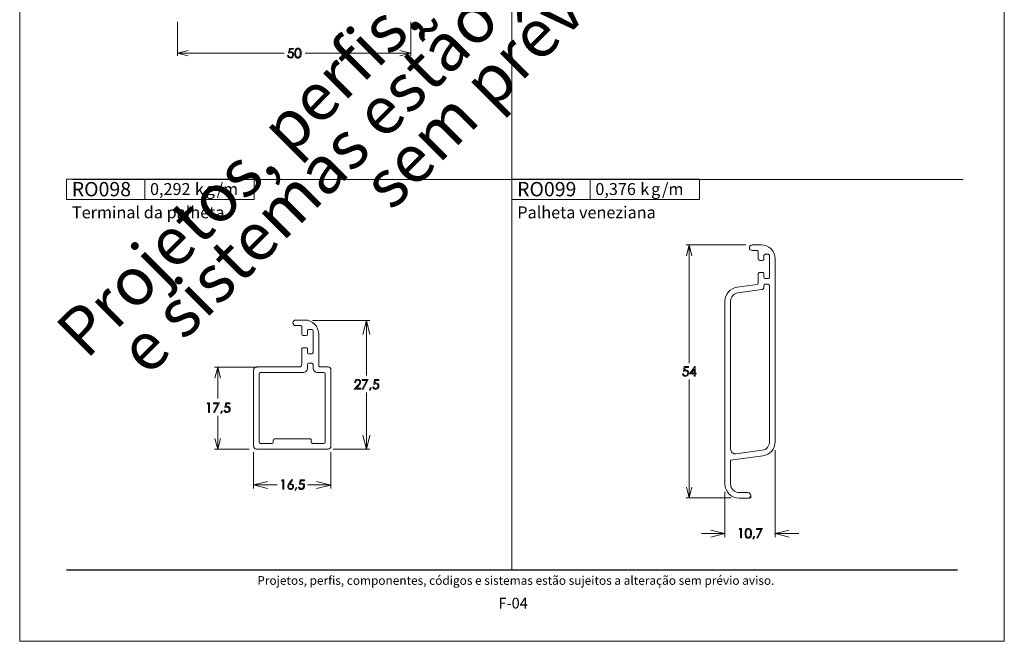
# Model space of a CAD drawing. Units: millimetres. Extents: x 2273 to 3633, y -1042 to 1274.
# Drawn here: x 3193 to 3403, y 860 to 993 of the extents above; entities that cross this region are included whole.
import ezdxf

# ---------------------------------------------------------------- set-up
doc = ezdxf.new("R2010")
doc.units = ezdxf.units.MM
doc.header["$MEASUREMENT"] = 0
doc.layers.add('A4', color=7, linetype='Continuous', lineweight=0, plot=False)
doc.layers.add('MARGEM-1', color=7, linetype='Continuous', lineweight=13, plot=False)
for name, color, linetype, lineweight in [('Camada 1', 7, 'Continuous', 0), ('Layer 1', 7, 'Continuous', 0), ('Level 1', 3, 'Continuous', 0)]:
    doc.layers.add(name, color=color, linetype=linetype, lineweight=lineweight)
doc.styles.add('0', font='txt', dxfattribs={"height": 1})
doc.styles.add('10', font='txt', dxfattribs={"height": 1})
doc.styles.add('11', font='txt', dxfattribs={"height": 1})
doc.styles.add('12', font='txt', dxfattribs={"height": 1})
doc.styles.add('14', font='txt', dxfattribs={"height": 1})
doc.styles.add('15', font='txt', dxfattribs={"height": 1})
doc.styles.add('16', font='txt', dxfattribs={"height": 1})
doc.styles.add('17', font='txt', dxfattribs={"height": 1})
doc.styles.add('18', font='txt', dxfattribs={"height": 1})
doc.styles.add('4', font='txt', dxfattribs={"height": 1})
doc.styles.add('8', font='txt', dxfattribs={"height": 1})
doc.styles.add('9', font='txt', dxfattribs={"height": 1})

msp = doc.modelspace()

# ---------------------------------------------------------------- linework, layer by layer
at = {"layer": 'A4', "color": 7, "flags": 128}
msp.add_lwpolyline([(3192.569, 860.297), (3402.569, 860.297), (3402.569, 1157.297), (3192.569, 1157.297)], close=True, dxfattribs=at)
at = {"layer": 'Camada 1', "color": 250, "lineweight": 13}
msp.add_open_spline([(3202.577, 875.547), (3202.577, 875.547), (3392.569, 875.547), (3392.569, 875.547)], degree=3, dxfattribs=at)
at = {"layer": 'Layer 1', "color": 253, "lineweight": 13}
for points in [[(3297.567, 1122.33), (3297.567, 1122.33), (3297.567, 875.453), (3297.567, 875.453)], [(3203.811, 958.699), (3203.811, 958.699), (3393.792, 958.699), (3393.792, 958.699)]]:
    msp.add_open_spline(points, degree=3, dxfattribs=at)
at = {"layer": 'Layer 1', "color": 7, "lineweight": 0}
for points in [[(3226.217, 992.32), (3226.217, 992.32), (3226.217, 985.06), (3226.217, 985.06)], [(3275.966, 992.32), (3275.966, 992.32), (3275.966, 985.06), (3275.966, 985.06)], [(3248.942, 985.637), (3248.942, 985.637), (3226.217, 985.637), (3226.217, 985.637)], [(3253.439, 985.636), (3253.439, 985.636), (3275.966, 985.636), (3275.966, 985.636)], [(3347.418, 944.779), (3347.418, 944.779), (3334.686, 944.779), (3334.686, 944.779)], [(3335.339, 919.539), (3335.339, 919.539), (3335.339, 944.779), (3335.339, 944.779)], [(3267.269, 928.671), (3267.269, 928.671), (3255.029, 928.671), (3255.029, 928.671)], [(3266.52, 916.943), (3266.52, 916.943), (3266.52, 928.671), (3266.52, 928.671)], [(3243.291, 918.716), (3243.291, 918.716), (3234.143, 918.716), (3234.143, 918.716)], [(3234.796, 912.01), (3234.796, 912.01), (3234.796, 918.715), (3234.796, 918.715)], [(3335.339, 916.085), (3335.339, 916.085), (3335.339, 890.858), (3335.339, 890.858)], [(3266.52, 913.333), (3266.52, 913.333), (3266.52, 901.227), (3266.52, 901.227)], [(3234.796, 908.373), (3234.796, 908.373), (3234.796, 901.227), (3234.796, 901.227)], [(3241.488, 901.227), (3241.488, 901.227), (3234.143, 901.227), (3234.143, 901.227)], [(3267.269, 901.227), (3267.269, 901.227), (3259.404, 901.227), (3259.404, 901.227)], [(3353.676, 901.046), (3353.676, 901.046), (3353.676, 882.489), (3353.676, 882.489)], [(3242.416, 900.585), (3242.416, 900.585), (3242.416, 892.858), (3242.416, 892.858)], [(3258.9, 900.569), (3258.9, 900.569), (3258.9, 892.858), (3258.9, 892.858)], [(3247.503, 893.607), (3247.503, 893.607), (3242.416, 893.607), (3242.416, 893.607)], [(3253.955, 893.607), (3253.955, 893.607), (3258.9, 893.607), (3258.9, 893.607)], [(3344.292, 890.858), (3344.292, 890.858), (3334.686, 890.858), (3334.686, 890.858)], [(3342.959, 892.122), (3342.959, 892.122), (3342.959, 882.505), (3342.959, 882.505)], [(3338.015, 883.238), (3338.015, 883.238), (3342.959, 883.238), (3342.959, 883.238)], [(3358.764, 883.238), (3358.764, 883.238), (3353.676, 883.238), (3353.676, 883.238)]]:
    msp.add_open_spline(points, degree=3, dxfattribs=at)
for points, knots in [([(3228.528, 986.215), (3228.528, 986.215), (3226.217, 985.637), (3226.217, 985.637), (3226.217, 985.637), (3226.217, 985.637), (3228.528, 985.06), (3228.528, 985.06)], [0, 0, 0, 0, 0.3333333, 0.3333333, 0.3333333, 0.3333333, 1, 1, 1, 1]), ([(3250.96, 986.651), (3250.96, 986.651), (3250.96, 986.458), (3250.96, 986.458), (3250.96, 986.458), (3250.96, 986.458), (3250.239, 986.458), (3250.239, 986.458), (3250.239, 986.458), (3250.239, 986.458), (3250.138, 985.905), (3250.138, 985.905), (3250.138, 985.905), (3250.226, 985.931), (3250.306, 985.944), (3250.376, 985.944), (3250.376, 985.944), (3250.561, 985.944), (3250.713, 985.882), (3250.833, 985.759), (3250.833, 985.759), (3250.953, 985.635), (3251.013, 985.476), (3251.013, 985.283), (3251.013, 985.283), (3251.013, 985.151), (3250.982, 985.028), (3250.92, 984.917), (3250.92, 984.917), (3250.859, 984.806), (3250.775, 984.721), (3250.671, 984.662), (3250.671, 984.662), (3250.565, 984.603), (3250.444, 984.573), (3250.306, 984.573), (3250.306, 984.573), (3250.142, 984.573), (3250.003, 984.623), (3249.89, 984.724), (3249.89, 984.724), (3249.777, 984.824), (3249.709, 984.955), (3249.687, 985.115), (3249.687, 985.115), (3249.687, 985.115), (3249.896, 985.115), (3249.896, 985.115), (3249.896, 985.115), (3249.911, 985.036), (3249.937, 984.973), (3249.975, 984.924), (3249.975, 984.924), (3250.012, 984.875), (3250.061, 984.837), (3250.123, 984.806), (3250.123, 984.806), (3250.185, 984.777), (3250.25, 984.762), (3250.318, 984.762), (3250.318, 984.762), (3250.451, 984.762), (3250.566, 984.812), (3250.661, 984.913), (3250.661, 984.913), (3250.757, 985.014), (3250.805, 985.141), (3250.805, 985.292), (3250.805, 985.292), (3250.805, 985.429), (3250.761, 985.54), (3250.675, 985.626), (3250.675, 985.626), (3250.589, 985.711), (3250.473, 985.754), (3250.329, 985.754), (3250.329, 985.754), (3250.21, 985.754), (3250.065, 985.717), (3249.896, 985.645), (3249.896, 985.645), (3249.896, 985.645), (3250.083, 986.651), (3250.083, 986.651), (3250.083, 986.651), (3250.083, 986.651), (3250.96, 986.651), (3250.96, 986.651)], [0, 0, 0, 0, 0.0434783, 0.0434783, 0.0434783, 0.0434783, 0.0869565, 0.0869565, 0.0869565, 0.0869565, 0.1304348, 0.1304348, 0.1304348, 0.1304348, 0.173913, 0.173913, 0.173913, 0.173913, 0.2173913, 0.2173913, 0.2173913, 0.2173913, 0.2608696, 0.2608696, 0.2608696, 0.2608696, 0.3043478, 0.3043478, 0.3043478, 0.3043478, 0.3478261, 0.3478261, 0.3478261, 0.3478261, 0.3913043, 0.3913043, 0.3913043, 0.3913043, 0.4347826, 0.4347826, 0.4347826, 0.4347826, 0.4782609, 0.4782609, 0.4782609, 0.4782609, 0.5217391, 0.5217391, 0.5217391, 0.5217391, 0.5652174, 0.5652174, 0.5652174, 0.5652174, 0.6086957, 0.6086957, 0.6086957, 0.6086957, 0.6521739, 0.6521739, 0.6521739, 0.6521739, 0.6956522, 0.6956522, 0.6956522, 0.6956522, 0.7391304, 0.7391304, 0.7391304, 0.7391304, 0.7826087, 0.7826087, 0.7826087, 0.7826087, 0.826087, 0.826087, 0.826087, 0.826087, 0.8695652, 0.8695652, 0.8695652, 0.8695652, 0.9130435, 0.9130435, 0.9130435, 0.9130435, 1, 1, 1, 1]), ([(3251.226, 985.636), (3251.226, 985.904), (3251.255, 986.11), (3251.313, 986.257), (3251.313, 986.257), (3251.37, 986.403), (3251.451, 986.514), (3251.556, 986.589), (3251.556, 986.589), (3251.66, 986.665), (3251.777, 986.702), (3251.907, 986.702), (3251.907, 986.702), (3252.038, 986.702), (3252.158, 986.664), (3252.264, 986.588), (3252.264, 986.588), (3252.371, 986.512), (3252.455, 986.399), (3252.517, 986.247), (3252.517, 986.247), (3252.579, 986.096), (3252.61, 985.892), (3252.61, 985.636), (3252.61, 985.636), (3252.61, 985.382), (3252.58, 985.18), (3252.518, 985.029), (3252.518, 985.029), (3252.457, 984.878), (3252.373, 984.765), (3252.265, 984.688), (3252.265, 984.688), (3252.158, 984.611), (3252.038, 984.573), (3251.907, 984.573), (3251.907, 984.573), (3251.777, 984.573), (3251.661, 984.61), (3251.557, 984.684), (3251.557, 984.684), (3251.454, 984.759), (3251.372, 984.87), (3251.314, 985.017), (3251.314, 985.017), (3251.255, 985.165), (3251.226, 985.371), (3251.226, 985.636)], [0, 0, 0, 0, 0.0769231, 0.0769231, 0.0769231, 0.0769231, 0.1538462, 0.1538462, 0.1538462, 0.1538462, 0.2307692, 0.2307692, 0.2307692, 0.2307692, 0.3076923, 0.3076923, 0.3076923, 0.3076923, 0.3846154, 0.3846154, 0.3846154, 0.3846154, 0.4615385, 0.4615385, 0.4615385, 0.4615385, 0.5384615, 0.5384615, 0.5384615, 0.5384615, 0.6153846, 0.6153846, 0.6153846, 0.6153846, 0.6923077, 0.6923077, 0.6923077, 0.6923077, 0.7692308, 0.7692308, 0.7692308, 0.7692308, 0.8461538, 0.8461538, 0.8461538, 0.8461538, 1, 1, 1, 1]), ([(3251.418, 985.633), (3251.418, 985.404), (3251.438, 985.231), (3251.479, 985.114), (3251.479, 985.114), (3251.52, 984.996), (3251.58, 984.908), (3251.66, 984.847), (3251.66, 984.847), (3251.74, 984.786), (3251.825, 984.756), (3251.914, 984.756), (3251.914, 984.756), (3252.004, 984.756), (3252.088, 984.785), (3252.166, 984.845), (3252.166, 984.845), (3252.244, 984.904), (3252.303, 984.993), (3252.344, 985.112), (3252.344, 985.112), (3252.395, 985.256), (3252.42, 985.43), (3252.42, 985.633), (3252.42, 985.633), (3252.42, 985.837), (3252.397, 986.004), (3252.352, 986.133), (3252.352, 986.133), (3252.307, 986.264), (3252.245, 986.358), (3252.165, 986.419), (3252.165, 986.419), (3252.086, 986.479), (3252.002, 986.509), (3251.914, 986.509), (3251.914, 986.509), (3251.824, 986.509), (3251.739, 986.479), (3251.66, 986.419), (3251.66, 986.419), (3251.581, 986.358), (3251.521, 986.27), (3251.48, 986.152), (3251.48, 986.152), (3251.439, 986.035), (3251.418, 985.862), (3251.418, 985.633)], [0, 0, 0, 0, 0.0769231, 0.0769231, 0.0769231, 0.0769231, 0.1538462, 0.1538462, 0.1538462, 0.1538462, 0.2307692, 0.2307692, 0.2307692, 0.2307692, 0.3076923, 0.3076923, 0.3076923, 0.3076923, 0.3846154, 0.3846154, 0.3846154, 0.3846154, 0.4615385, 0.4615385, 0.4615385, 0.4615385, 0.5384615, 0.5384615, 0.5384615, 0.5384615, 0.6153846, 0.6153846, 0.6153846, 0.6153846, 0.6923077, 0.6923077, 0.6923077, 0.6923077, 0.7692308, 0.7692308, 0.7692308, 0.7692308, 0.8461538, 0.8461538, 0.8461538, 0.8461538, 1, 1, 1, 1]), ([(3273.655, 985.06), (3273.655, 985.06), (3275.966, 985.637), (3275.966, 985.637), (3275.966, 985.637), (3275.966, 985.637), (3273.655, 986.215), (3273.655, 986.215)], [0, 0, 0, 0, 0.3333333, 0.3333333, 0.3333333, 0.3333333, 1, 1, 1, 1]), ([(3335.917, 942.47), (3335.917, 942.47), (3335.339, 944.779), (3335.339, 944.779), (3335.339, 944.779), (3335.339, 944.779), (3334.762, 942.47), (3334.762, 942.47)], [0, 0, 0, 0, 0.3333333, 0.3333333, 0.3333333, 0.3333333, 1, 1, 1, 1]), ([(3265.771, 925.667), (3265.771, 925.667), (3266.52, 928.671), (3266.52, 928.671), (3266.52, 928.671), (3266.52, 928.671), (3267.269, 925.667), (3267.269, 925.667)], [0, 0, 0, 0, 0.3333333, 0.3333333, 0.3333333, 0.3333333, 1, 1, 1, 1]), ([(3235.373, 916.406), (3235.373, 916.406), (3234.796, 918.716), (3234.796, 918.716), (3234.796, 918.716), (3234.796, 918.716), (3234.218, 916.406), (3234.218, 916.406)], [0, 0, 0, 0, 0.3333333, 0.3333333, 0.3333333, 0.3333333, 1, 1, 1, 1]), ([(3335.201, 918.832), (3335.201, 918.832), (3335.201, 918.639), (3335.201, 918.639), (3335.201, 918.639), (3335.201, 918.639), (3334.479, 918.639), (3334.479, 918.639), (3334.479, 918.639), (3334.479, 918.639), (3334.378, 918.087), (3334.378, 918.087), (3334.378, 918.087), (3334.467, 918.112), (3334.546, 918.125), (3334.617, 918.125), (3334.617, 918.125), (3334.801, 918.125), (3334.954, 918.063), (3335.073, 917.94), (3335.073, 917.94), (3335.193, 917.816), (3335.254, 917.658), (3335.254, 917.465), (3335.254, 917.465), (3335.254, 917.332), (3335.223, 917.21), (3335.161, 917.099), (3335.161, 917.099), (3335.099, 916.987), (3335.016, 916.902), (3334.911, 916.843), (3334.911, 916.843), (3334.806, 916.784), (3334.684, 916.754), (3334.547, 916.754), (3334.547, 916.754), (3334.382, 916.754), (3334.243, 916.804), (3334.13, 916.905), (3334.13, 916.905), (3334.018, 917.005), (3333.95, 917.136), (3333.928, 917.296), (3333.928, 917.296), (3333.928, 917.296), (3334.136, 917.296), (3334.136, 917.296), (3334.136, 917.296), (3334.152, 917.217), (3334.178, 917.154), (3334.215, 917.106), (3334.215, 917.106), (3334.252, 917.057), (3334.302, 917.018), (3334.364, 916.987), (3334.364, 916.987), (3334.426, 916.958), (3334.49, 916.943), (3334.559, 916.943), (3334.559, 916.943), (3334.692, 916.943), (3334.806, 916.993), (3334.902, 917.094), (3334.902, 917.094), (3334.998, 917.196), (3335.045, 917.322), (3335.045, 917.474), (3335.045, 917.474), (3335.045, 917.61), (3335.002, 917.721), (3334.916, 917.807), (3334.916, 917.807), (3334.829, 917.892), (3334.714, 917.935), (3334.57, 917.935), (3334.57, 917.935), (3334.45, 917.935), (3334.306, 917.899), (3334.136, 917.826), (3334.136, 917.826), (3334.136, 917.826), (3334.323, 918.832), (3334.323, 918.832), (3334.323, 918.832), (3334.323, 918.832), (3335.201, 918.832), (3335.201, 918.832)], [0, 0, 0, 0, 0.0434783, 0.0434783, 0.0434783, 0.0434783, 0.0869565, 0.0869565, 0.0869565, 0.0869565, 0.1304348, 0.1304348, 0.1304348, 0.1304348, 0.173913, 0.173913, 0.173913, 0.173913, 0.2173913, 0.2173913, 0.2173913, 0.2173913, 0.2608696, 0.2608696, 0.2608696, 0.2608696, 0.3043478, 0.3043478, 0.3043478, 0.3043478, 0.3478261, 0.3478261, 0.3478261, 0.3478261, 0.3913043, 0.3913043, 0.3913043, 0.3913043, 0.4347826, 0.4347826, 0.4347826, 0.4347826, 0.4782609, 0.4782609, 0.4782609, 0.4782609, 0.5217391, 0.5217391, 0.5217391, 0.5217391, 0.5652174, 0.5652174, 0.5652174, 0.5652174, 0.6086957, 0.6086957, 0.6086957, 0.6086957, 0.6521739, 0.6521739, 0.6521739, 0.6521739, 0.6956522, 0.6956522, 0.6956522, 0.6956522, 0.7391304, 0.7391304, 0.7391304, 0.7391304, 0.7826087, 0.7826087, 0.7826087, 0.7826087, 0.826087, 0.826087, 0.826087, 0.826087, 0.8695652, 0.8695652, 0.8695652, 0.8695652, 0.9130435, 0.9130435, 0.9130435, 0.9130435, 1, 1, 1, 1]), ([(3336.579, 918.883), (3336.579, 918.883), (3336.621, 918.883), (3336.621, 918.883), (3336.621, 918.883), (3336.621, 918.883), (3336.621, 917.471), (3336.621, 917.471), (3336.621, 917.471), (3336.621, 917.471), (3336.866, 917.471), (3336.866, 917.471), (3336.866, 917.471), (3336.866, 917.471), (3336.866, 917.276), (3336.866, 917.276), (3336.866, 917.276), (3336.866, 917.276), (3336.621, 917.276), (3336.621, 917.276), (3336.621, 917.276), (3336.621, 917.276), (3336.621, 916.805), (3336.621, 916.805), (3336.621, 916.805), (3336.621, 916.805), (3336.418, 916.805), (3336.418, 916.805), (3336.418, 916.805), (3336.418, 916.805), (3336.418, 917.276), (3336.418, 917.276), (3336.418, 917.276), (3336.418, 917.276), (3335.449, 917.276), (3335.449, 917.276), (3335.449, 917.276), (3335.449, 917.276), (3336.579, 918.883), (3336.579, 918.883)], [0, 0, 0, 0, 0.0909091, 0.0909091, 0.0909091, 0.0909091, 0.1818182, 0.1818182, 0.1818182, 0.1818182, 0.2727273, 0.2727273, 0.2727273, 0.2727273, 0.3636364, 0.3636364, 0.3636364, 0.3636364, 0.4545455, 0.4545455, 0.4545455, 0.4545455, 0.5454545, 0.5454545, 0.5454545, 0.5454545, 0.6363636, 0.6363636, 0.6363636, 0.6363636, 0.7272727, 0.7272727, 0.7272727, 0.7272727, 0.8181818, 0.8181818, 0.8181818, 0.8181818, 1, 1, 1, 1]), ([(3336.418, 917.471), (3336.418, 917.471), (3336.418, 918.315), (3336.418, 918.315), (3336.418, 918.315), (3336.418, 918.315), (3335.821, 917.471), (3335.821, 917.471), (3335.821, 917.471), (3335.821, 917.471), (3336.418, 917.471), (3336.418, 917.471)], [0, 0, 0, 0, 0.25, 0.25, 0.25, 0.25, 0.5, 0.5, 0.5, 0.5, 1, 1, 1, 1]), ([(3264.172, 915.42), (3264.172, 915.42), (3263.978, 915.42), (3263.978, 915.42), (3263.978, 915.42), (3263.983, 915.621), (3264.05, 915.785), (3264.178, 915.914), (3264.178, 915.914), (3264.306, 916.042), (3264.464, 916.107), (3264.653, 916.107), (3264.653, 916.107), (3264.839, 916.107), (3264.99, 916.047), (3265.105, 915.926), (3265.105, 915.926), (3265.221, 915.806), (3265.279, 915.664), (3265.279, 915.501), (3265.279, 915.501), (3265.279, 915.386), (3265.251, 915.278), (3265.196, 915.177), (3265.196, 915.177), (3265.141, 915.077), (3265.033, 914.94), (3264.875, 914.769), (3264.875, 914.769), (3264.875, 914.769), (3264.37, 914.225), (3264.37, 914.225), (3264.37, 914.225), (3264.37, 914.225), (3265.306, 914.225), (3265.306, 914.225), (3265.306, 914.225), (3265.306, 914.225), (3265.306, 914.029), (3265.306, 914.029), (3265.306, 914.029), (3265.306, 914.029), (3263.929, 914.029), (3263.929, 914.029), (3263.929, 914.029), (3263.929, 914.029), (3264.704, 914.865), (3264.704, 914.865), (3264.704, 914.865), (3264.861, 915.033), (3264.963, 915.158), (3265.01, 915.239), (3265.01, 915.239), (3265.058, 915.321), (3265.081, 915.406), (3265.081, 915.496), (3265.081, 915.496), (3265.081, 915.61), (3265.039, 915.709), (3264.954, 915.791), (3264.954, 915.791), (3264.869, 915.873), (3264.765, 915.914), (3264.642, 915.914), (3264.642, 915.914), (3264.512, 915.914), (3264.405, 915.871), (3264.319, 915.784), (3264.319, 915.784), (3264.233, 915.698), (3264.184, 915.577), (3264.172, 915.42)], [0, 0, 0, 0, 0.0526316, 0.0526316, 0.0526316, 0.0526316, 0.1052632, 0.1052632, 0.1052632, 0.1052632, 0.1578947, 0.1578947, 0.1578947, 0.1578947, 0.2105263, 0.2105263, 0.2105263, 0.2105263, 0.2631579, 0.2631579, 0.2631579, 0.2631579, 0.3157895, 0.3157895, 0.3157895, 0.3157895, 0.3684211, 0.3684211, 0.3684211, 0.3684211, 0.4210526, 0.4210526, 0.4210526, 0.4210526, 0.4736842, 0.4736842, 0.4736842, 0.4736842, 0.5263158, 0.5263158, 0.5263158, 0.5263158, 0.5789474, 0.5789474, 0.5789474, 0.5789474, 0.6315789, 0.6315789, 0.6315789, 0.6315789, 0.6842105, 0.6842105, 0.6842105, 0.6842105, 0.7368421, 0.7368421, 0.7368421, 0.7368421, 0.7894737, 0.7894737, 0.7894737, 0.7894737, 0.8421053, 0.8421053, 0.8421053, 0.8421053, 0.8947368, 0.8947368, 0.8947368, 0.8947368, 1, 1, 1, 1]), ([(3265.612, 916.056), (3265.612, 916.056), (3266.897, 916.056), (3266.897, 916.056), (3266.897, 916.056), (3266.897, 916.056), (3265.813, 913.978), (3265.813, 913.978), (3265.813, 913.978), (3265.813, 913.978), (3265.646, 914.063), (3265.646, 914.063), (3265.646, 914.063), (3265.646, 914.063), (3266.583, 915.864), (3266.583, 915.864), (3266.583, 915.864), (3266.583, 915.864), (3265.612, 915.864), (3265.612, 915.864), (3265.612, 915.864), (3265.612, 915.864), (3265.612, 916.056), (3265.612, 916.056)], [0, 0, 0, 0, 0.1428571, 0.1428571, 0.1428571, 0.1428571, 0.2857143, 0.2857143, 0.2857143, 0.2857143, 0.4285714, 0.4285714, 0.4285714, 0.4285714, 0.5714286, 0.5714286, 0.5714286, 0.5714286, 0.7142857, 0.7142857, 0.7142857, 0.7142857, 1, 1, 1, 1]), ([(3269.142, 916.056), (3269.142, 916.056), (3269.142, 915.862), (3269.142, 915.862), (3269.142, 915.862), (3269.142, 915.862), (3268.42, 915.862), (3268.42, 915.862), (3268.42, 915.862), (3268.42, 915.862), (3268.319, 915.31), (3268.319, 915.31), (3268.319, 915.31), (3268.408, 915.336), (3268.487, 915.349), (3268.558, 915.349), (3268.558, 915.349), (3268.743, 915.349), (3268.895, 915.287), (3269.015, 915.164), (3269.015, 915.164), (3269.135, 915.04), (3269.195, 914.881), (3269.195, 914.688), (3269.195, 914.688), (3269.195, 914.555), (3269.164, 914.433), (3269.102, 914.322), (3269.102, 914.322), (3269.041, 914.211), (3268.957, 914.126), (3268.853, 914.067), (3268.853, 914.067), (3268.747, 914.007), (3268.626, 913.978), (3268.488, 913.978), (3268.488, 913.978), (3268.323, 913.978), (3268.185, 914.028), (3268.072, 914.128), (3268.072, 914.128), (3267.959, 914.229), (3267.891, 914.36), (3267.869, 914.519), (3267.869, 914.519), (3267.869, 914.519), (3268.077, 914.519), (3268.077, 914.519), (3268.077, 914.519), (3268.093, 914.441), (3268.119, 914.378), (3268.156, 914.33), (3268.156, 914.33), (3268.194, 914.28), (3268.243, 914.241), (3268.305, 914.211), (3268.305, 914.211), (3268.367, 914.182), (3268.432, 914.167), (3268.5, 914.167), (3268.5, 914.167), (3268.633, 914.167), (3268.748, 914.217), (3268.843, 914.318), (3268.843, 914.318), (3268.939, 914.419), (3268.987, 914.546), (3268.987, 914.697), (3268.987, 914.697), (3268.987, 914.834), (3268.943, 914.945), (3268.857, 915.031), (3268.857, 915.031), (3268.771, 915.116), (3268.655, 915.158), (3268.511, 915.158), (3268.511, 915.158), (3268.392, 915.158), (3268.247, 915.122), (3268.077, 915.05), (3268.077, 915.05), (3268.077, 915.05), (3268.264, 916.056), (3268.264, 916.056), (3268.264, 916.056), (3268.264, 916.056), (3269.142, 916.056), (3269.142, 916.056)], [0, 0, 0, 0, 0.0434783, 0.0434783, 0.0434783, 0.0434783, 0.0869565, 0.0869565, 0.0869565, 0.0869565, 0.1304348, 0.1304348, 0.1304348, 0.1304348, 0.173913, 0.173913, 0.173913, 0.173913, 0.2173913, 0.2173913, 0.2173913, 0.2173913, 0.2608696, 0.2608696, 0.2608696, 0.2608696, 0.3043478, 0.3043478, 0.3043478, 0.3043478, 0.3478261, 0.3478261, 0.3478261, 0.3478261, 0.3913043, 0.3913043, 0.3913043, 0.3913043, 0.4347826, 0.4347826, 0.4347826, 0.4347826, 0.4782609, 0.4782609, 0.4782609, 0.4782609, 0.5217391, 0.5217391, 0.5217391, 0.5217391, 0.5652174, 0.5652174, 0.5652174, 0.5652174, 0.6086957, 0.6086957, 0.6086957, 0.6086957, 0.6521739, 0.6521739, 0.6521739, 0.6521739, 0.6956522, 0.6956522, 0.6956522, 0.6956522, 0.7391304, 0.7391304, 0.7391304, 0.7391304, 0.7826087, 0.7826087, 0.7826087, 0.7826087, 0.826087, 0.826087, 0.826087, 0.826087, 0.8695652, 0.8695652, 0.8695652, 0.8695652, 0.9130435, 0.9130435, 0.9130435, 0.9130435, 1, 1, 1, 1]), ([(3267.38, 914.401), (3267.38, 914.401), (3267.566, 914.313), (3267.566, 914.313), (3267.566, 914.313), (3267.566, 914.313), (3267.286, 913.792), (3267.286, 913.792), (3267.286, 913.792), (3267.286, 913.792), (3267.15, 913.85), (3267.15, 913.85), (3267.15, 913.85), (3267.15, 913.85), (3267.38, 914.401), (3267.38, 914.401)], [0, 0, 0, 0, 0.2, 0.2, 0.2, 0.2, 0.4, 0.4, 0.4, 0.4, 0.6, 0.6, 0.6, 0.6, 1, 1, 1, 1]), ([(3232.643, 911.103), (3232.643, 911.103), (3233.041, 911.103), (3233.041, 911.103), (3233.041, 911.103), (3233.041, 911.103), (3233.041, 909.076), (3233.041, 909.076), (3233.041, 909.076), (3233.041, 909.076), (3232.84, 909.076), (3232.84, 909.076), (3232.84, 909.076), (3232.84, 909.076), (3232.84, 910.905), (3232.84, 910.905), (3232.84, 910.905), (3232.84, 910.905), (3232.522, 910.905), (3232.522, 910.905), (3232.522, 910.905), (3232.522, 910.905), (3232.643, 911.103), (3232.643, 911.103)], [0, 0, 0, 0, 0.1428571, 0.1428571, 0.1428571, 0.1428571, 0.2857143, 0.2857143, 0.2857143, 0.2857143, 0.4285714, 0.4285714, 0.4285714, 0.4285714, 0.5714286, 0.5714286, 0.5714286, 0.5714286, 0.7142857, 0.7142857, 0.7142857, 0.7142857, 1, 1, 1, 1]), ([(3233.888, 911.103), (3233.888, 911.103), (3235.173, 911.103), (3235.173, 911.103), (3235.173, 911.103), (3235.173, 911.103), (3234.089, 909.025), (3234.089, 909.025), (3234.089, 909.025), (3234.089, 909.025), (3233.922, 909.111), (3233.922, 909.111), (3233.922, 909.111), (3233.922, 909.111), (3234.859, 910.911), (3234.859, 910.911), (3234.859, 910.911), (3234.859, 910.911), (3233.888, 910.911), (3233.888, 910.911), (3233.888, 910.911), (3233.888, 910.911), (3233.888, 911.103), (3233.888, 911.103)], [0, 0, 0, 0, 0.1428571, 0.1428571, 0.1428571, 0.1428571, 0.2857143, 0.2857143, 0.2857143, 0.2857143, 0.4285714, 0.4285714, 0.4285714, 0.4285714, 0.5714286, 0.5714286, 0.5714286, 0.5714286, 0.7142857, 0.7142857, 0.7142857, 0.7142857, 1, 1, 1, 1]), ([(3235.655, 909.448), (3235.655, 909.448), (3235.842, 909.36), (3235.842, 909.36), (3235.842, 909.36), (3235.842, 909.36), (3235.562, 908.839), (3235.562, 908.839), (3235.562, 908.839), (3235.562, 908.839), (3235.425, 908.897), (3235.425, 908.897), (3235.425, 908.897), (3235.425, 908.897), (3235.655, 909.448), (3235.655, 909.448)], [0, 0, 0, 0, 0.2, 0.2, 0.2, 0.2, 0.4, 0.4, 0.4, 0.4, 0.6, 0.6, 0.6, 0.6, 1, 1, 1, 1]), ([(3237.418, 911.103), (3237.418, 911.103), (3237.418, 910.91), (3237.418, 910.91), (3237.418, 910.91), (3237.418, 910.91), (3236.696, 910.91), (3236.696, 910.91), (3236.696, 910.91), (3236.696, 910.91), (3236.595, 910.358), (3236.595, 910.358), (3236.595, 910.358), (3236.684, 910.383), (3236.763, 910.396), (3236.834, 910.396), (3236.834, 910.396), (3237.019, 910.396), (3237.17, 910.334), (3237.29, 910.211), (3237.29, 910.211), (3237.41, 910.087), (3237.47, 909.929), (3237.47, 909.736), (3237.47, 909.736), (3237.47, 909.603), (3237.439, 909.48), (3237.378, 909.37), (3237.378, 909.37), (3237.316, 909.259), (3237.233, 909.173), (3237.128, 909.114), (3237.128, 909.114), (3237.023, 909.055), (3236.901, 909.025), (3236.763, 909.025), (3236.763, 909.025), (3236.599, 909.025), (3236.46, 909.076), (3236.347, 909.176), (3236.347, 909.176), (3236.234, 909.276), (3236.167, 909.407), (3236.145, 909.567), (3236.145, 909.567), (3236.145, 909.567), (3236.353, 909.567), (3236.353, 909.567), (3236.353, 909.567), (3236.368, 909.489), (3236.395, 909.425), (3236.432, 909.377), (3236.432, 909.377), (3236.469, 909.328), (3236.519, 909.289), (3236.581, 909.259), (3236.581, 909.259), (3236.642, 909.229), (3236.707, 909.214), (3236.776, 909.214), (3236.776, 909.214), (3236.909, 909.214), (3237.023, 909.264), (3237.119, 909.365), (3237.119, 909.365), (3237.215, 909.466), (3237.262, 909.593), (3237.262, 909.744), (3237.262, 909.744), (3237.262, 909.881), (3237.219, 909.993), (3237.133, 910.078), (3237.133, 910.078), (3237.046, 910.164), (3236.931, 910.206), (3236.787, 910.206), (3236.787, 910.206), (3236.668, 910.206), (3236.523, 910.17), (3236.353, 910.097), (3236.353, 910.097), (3236.353, 910.097), (3236.54, 911.103), (3236.54, 911.103), (3236.54, 911.103), (3236.54, 911.103), (3237.418, 911.103), (3237.418, 911.103)], [0, 0, 0, 0, 0.0434783, 0.0434783, 0.0434783, 0.0434783, 0.0869565, 0.0869565, 0.0869565, 0.0869565, 0.1304348, 0.1304348, 0.1304348, 0.1304348, 0.173913, 0.173913, 0.173913, 0.173913, 0.2173913, 0.2173913, 0.2173913, 0.2173913, 0.2608696, 0.2608696, 0.2608696, 0.2608696, 0.3043478, 0.3043478, 0.3043478, 0.3043478, 0.3478261, 0.3478261, 0.3478261, 0.3478261, 0.3913043, 0.3913043, 0.3913043, 0.3913043, 0.4347826, 0.4347826, 0.4347826, 0.4347826, 0.4782609, 0.4782609, 0.4782609, 0.4782609, 0.5217391, 0.5217391, 0.5217391, 0.5217391, 0.5652174, 0.5652174, 0.5652174, 0.5652174, 0.6086957, 0.6086957, 0.6086957, 0.6086957, 0.6521739, 0.6521739, 0.6521739, 0.6521739, 0.6956522, 0.6956522, 0.6956522, 0.6956522, 0.7391304, 0.7391304, 0.7391304, 0.7391304, 0.7826087, 0.7826087, 0.7826087, 0.7826087, 0.826087, 0.826087, 0.826087, 0.826087, 0.8695652, 0.8695652, 0.8695652, 0.8695652, 0.9130435, 0.9130435, 0.9130435, 0.9130435, 1, 1, 1, 1]), ([(3234.218, 903.538), (3234.218, 903.538), (3234.796, 901.227), (3234.796, 901.227), (3234.796, 901.227), (3234.796, 901.227), (3235.373, 903.538), (3235.373, 903.538)], [0, 0, 0, 0, 0.3333333, 0.3333333, 0.3333333, 0.3333333, 1, 1, 1, 1]), ([(3267.269, 904.22), (3267.269, 904.22), (3266.52, 901.227), (3266.52, 901.227), (3266.52, 901.227), (3266.52, 901.227), (3265.771, 904.22), (3265.771, 904.22)], [0, 0, 0, 0, 0.3333333, 0.3333333, 0.3333333, 0.3333333, 1, 1, 1, 1]), ([(3248.505, 894.714), (3248.505, 894.714), (3248.904, 894.714), (3248.904, 894.714), (3248.904, 894.714), (3248.904, 894.714), (3248.904, 892.686), (3248.904, 892.686), (3248.904, 892.686), (3248.904, 892.686), (3248.703, 892.686), (3248.703, 892.686), (3248.703, 892.686), (3248.703, 892.686), (3248.703, 894.515), (3248.703, 894.515), (3248.703, 894.515), (3248.703, 894.515), (3248.384, 894.515), (3248.384, 894.515), (3248.384, 894.515), (3248.384, 894.515), (3248.505, 894.714), (3248.505, 894.714)], [0, 0, 0, 0, 0.1428571, 0.1428571, 0.1428571, 0.1428571, 0.2857143, 0.2857143, 0.2857143, 0.2857143, 0.4285714, 0.4285714, 0.4285714, 0.4285714, 0.5714286, 0.5714286, 0.5714286, 0.5714286, 0.7142857, 0.7142857, 0.7142857, 0.7142857, 1, 1, 1, 1]), ([(3250.582, 894.764), (3250.582, 894.764), (3250.749, 894.656), (3250.749, 894.656), (3250.749, 894.656), (3250.749, 894.656), (3250.202, 893.826), (3250.202, 893.826), (3250.202, 893.826), (3250.275, 893.851), (3250.344, 893.863), (3250.409, 893.863), (3250.409, 893.863), (3250.569, 893.863), (3250.706, 893.805), (3250.818, 893.689), (3250.818, 893.689), (3250.93, 893.572), (3250.986, 893.429), (3250.986, 893.26), (3250.986, 893.26), (3250.986, 893.143), (3250.959, 893.038), (3250.905, 892.943), (3250.905, 892.943), (3250.851, 892.849), (3250.773, 892.774), (3250.674, 892.719), (3250.674, 892.719), (3250.574, 892.663), (3250.467, 892.636), (3250.352, 892.636), (3250.352, 892.636), (3250.241, 892.636), (3250.138, 892.663), (3250.042, 892.716), (3250.042, 892.716), (3249.947, 892.77), (3249.873, 892.845), (3249.819, 892.943), (3249.819, 892.943), (3249.764, 893.04), (3249.737, 893.145), (3249.737, 893.255), (3249.737, 893.255), (3249.737, 893.338), (3249.754, 893.425), (3249.788, 893.516), (3249.788, 893.516), (3249.822, 893.608), (3249.881, 893.718), (3249.968, 893.847), (3249.968, 893.847), (3249.968, 893.847), (3250.582, 894.764), (3250.582, 894.764)], [0, 0, 0, 0, 0.0666667, 0.0666667, 0.0666667, 0.0666667, 0.1333333, 0.1333333, 0.1333333, 0.1333333, 0.2, 0.2, 0.2, 0.2, 0.2666667, 0.2666667, 0.2666667, 0.2666667, 0.3333333, 0.3333333, 0.3333333, 0.3333333, 0.4, 0.4, 0.4, 0.4, 0.4666667, 0.4666667, 0.4666667, 0.4666667, 0.5333333, 0.5333333, 0.5333333, 0.5333333, 0.6, 0.6, 0.6, 0.6, 0.6666667, 0.6666667, 0.6666667, 0.6666667, 0.7333333, 0.7333333, 0.7333333, 0.7333333, 0.8, 0.8, 0.8, 0.8, 0.8666667, 0.8666667, 0.8666667, 0.8666667, 1, 1, 1, 1]), ([(3253.28, 894.714), (3253.28, 894.714), (3253.28, 894.52), (3253.28, 894.52), (3253.28, 894.52), (3253.28, 894.52), (3252.558, 894.52), (3252.558, 894.52), (3252.558, 894.52), (3252.558, 894.52), (3252.458, 893.968), (3252.458, 893.968), (3252.458, 893.968), (3252.546, 893.993), (3252.625, 894.007), (3252.696, 894.007), (3252.696, 894.007), (3252.881, 894.007), (3253.033, 893.944), (3253.153, 893.822), (3253.153, 893.822), (3253.272, 893.698), (3253.333, 893.539), (3253.333, 893.346), (3253.333, 893.346), (3253.333, 893.213), (3253.302, 893.091), (3253.24, 892.98), (3253.24, 892.98), (3253.179, 892.869), (3253.095, 892.783), (3252.99, 892.724), (3252.99, 892.724), (3252.885, 892.665), (3252.763, 892.636), (3252.626, 892.636), (3252.626, 892.636), (3252.461, 892.636), (3252.322, 892.686), (3252.21, 892.786), (3252.21, 892.786), (3252.097, 892.886), (3252.029, 893.017), (3252.007, 893.177), (3252.007, 893.177), (3252.007, 893.177), (3252.215, 893.177), (3252.215, 893.177), (3252.215, 893.177), (3252.231, 893.099), (3252.257, 893.035), (3252.294, 892.987), (3252.294, 892.987), (3252.331, 892.938), (3252.381, 892.899), (3252.443, 892.869), (3252.443, 892.869), (3252.505, 892.839), (3252.57, 892.824), (3252.638, 892.824), (3252.638, 892.824), (3252.771, 892.824), (3252.885, 892.874), (3252.981, 892.976), (3252.981, 892.976), (3253.077, 893.077), (3253.124, 893.203), (3253.124, 893.355), (3253.124, 893.355), (3253.124, 893.492), (3253.081, 893.603), (3252.995, 893.688), (3252.995, 893.688), (3252.909, 893.774), (3252.793, 893.816), (3252.649, 893.816), (3252.649, 893.816), (3252.53, 893.816), (3252.385, 893.78), (3252.215, 893.708), (3252.215, 893.708), (3252.215, 893.708), (3252.402, 894.714), (3252.402, 894.714), (3252.402, 894.714), (3252.402, 894.714), (3253.28, 894.714), (3253.28, 894.714)], [0, 0, 0, 0, 0.0434783, 0.0434783, 0.0434783, 0.0434783, 0.0869565, 0.0869565, 0.0869565, 0.0869565, 0.1304348, 0.1304348, 0.1304348, 0.1304348, 0.173913, 0.173913, 0.173913, 0.173913, 0.2173913, 0.2173913, 0.2173913, 0.2173913, 0.2608696, 0.2608696, 0.2608696, 0.2608696, 0.3043478, 0.3043478, 0.3043478, 0.3043478, 0.3478261, 0.3478261, 0.3478261, 0.3478261, 0.3913043, 0.3913043, 0.3913043, 0.3913043, 0.4347826, 0.4347826, 0.4347826, 0.4347826, 0.4782609, 0.4782609, 0.4782609, 0.4782609, 0.5217391, 0.5217391, 0.5217391, 0.5217391, 0.5652174, 0.5652174, 0.5652174, 0.5652174, 0.6086957, 0.6086957, 0.6086957, 0.6086957, 0.6521739, 0.6521739, 0.6521739, 0.6521739, 0.6956522, 0.6956522, 0.6956522, 0.6956522, 0.7391304, 0.7391304, 0.7391304, 0.7391304, 0.7826087, 0.7826087, 0.7826087, 0.7826087, 0.826087, 0.826087, 0.826087, 0.826087, 0.8695652, 0.8695652, 0.8695652, 0.8695652, 0.9130435, 0.9130435, 0.9130435, 0.9130435, 1, 1, 1, 1]), ([(3245.42, 892.858), (3245.42, 892.858), (3242.416, 893.607), (3242.416, 893.607), (3242.416, 893.607), (3242.416, 893.607), (3245.42, 894.355), (3245.42, 894.355)], [0, 0, 0, 0, 0.3333333, 0.3333333, 0.3333333, 0.3333333, 1, 1, 1, 1]), ([(3250.361, 893.685), (3250.243, 893.685), (3250.142, 893.644), (3250.059, 893.56), (3250.059, 893.56), (3249.976, 893.478), (3249.934, 893.377), (3249.934, 893.258), (3249.934, 893.258), (3249.934, 893.141), (3249.976, 893.04), (3250.059, 892.958), (3250.059, 892.958), (3250.142, 892.874), (3250.243, 892.833), (3250.361, 892.833), (3250.361, 892.833), (3250.478, 892.833), (3250.578, 892.874), (3250.662, 892.958), (3250.662, 892.958), (3250.744, 893.04), (3250.786, 893.141), (3250.786, 893.258), (3250.786, 893.258), (3250.786, 893.377), (3250.744, 893.478), (3250.662, 893.56), (3250.662, 893.56), (3250.578, 893.644), (3250.478, 893.685), (3250.361, 893.685)], [0, 0, 0, 0, 0.1111111, 0.1111111, 0.1111111, 0.1111111, 0.2222222, 0.2222222, 0.2222222, 0.2222222, 0.3333333, 0.3333333, 0.3333333, 0.3333333, 0.4444444, 0.4444444, 0.4444444, 0.4444444, 0.5555556, 0.5555556, 0.5555556, 0.5555556, 0.6666667, 0.6666667, 0.6666667, 0.6666667, 0.7777778, 0.7777778, 0.7777778, 0.7777778, 1, 1, 1, 1]), ([(3251.518, 893.058), (3251.518, 893.058), (3251.704, 892.971), (3251.704, 892.971), (3251.704, 892.971), (3251.704, 892.971), (3251.424, 892.449), (3251.424, 892.449), (3251.424, 892.449), (3251.424, 892.449), (3251.288, 892.507), (3251.288, 892.507), (3251.288, 892.507), (3251.288, 892.507), (3251.518, 893.058), (3251.518, 893.058)], [0, 0, 0, 0, 0.2, 0.2, 0.2, 0.2, 0.4, 0.4, 0.4, 0.4, 0.6, 0.6, 0.6, 0.6, 1, 1, 1, 1]), ([(3255.907, 894.34), (3255.907, 894.34), (3258.9, 893.591), (3258.9, 893.591), (3258.9, 893.591), (3258.9, 893.591), (3255.907, 892.842), (3255.907, 892.842)], [0, 0, 0, 0, 0.3333333, 0.3333333, 0.3333333, 0.3333333, 1, 1, 1, 1]), ([(3334.762, 893.169), (3334.762, 893.169), (3335.339, 890.858), (3335.339, 890.858), (3335.339, 890.858), (3335.339, 890.858), (3335.917, 893.169), (3335.917, 893.169)], [0, 0, 0, 0, 0.3333333, 0.3333333, 0.3333333, 0.3333333, 1, 1, 1, 1]), ([(3346.142, 884.344), (3346.142, 884.344), (3346.54, 884.344), (3346.54, 884.344), (3346.54, 884.344), (3346.54, 884.344), (3346.54, 882.317), (3346.54, 882.317), (3346.54, 882.317), (3346.54, 882.317), (3346.338, 882.317), (3346.338, 882.317), (3346.338, 882.317), (3346.338, 882.317), (3346.338, 884.146), (3346.338, 884.146), (3346.338, 884.146), (3346.338, 884.146), (3346.021, 884.146), (3346.021, 884.146), (3346.021, 884.146), (3346.021, 884.146), (3346.142, 884.344), (3346.142, 884.344)], [0, 0, 0, 0, 0.1428571, 0.1428571, 0.1428571, 0.1428571, 0.2857143, 0.2857143, 0.2857143, 0.2857143, 0.4285714, 0.4285714, 0.4285714, 0.4285714, 0.5714286, 0.5714286, 0.5714286, 0.5714286, 0.7142857, 0.7142857, 0.7142857, 0.7142857, 1, 1, 1, 1]), ([(3347.273, 883.33), (3347.273, 883.598), (3347.301, 883.804), (3347.359, 883.951), (3347.359, 883.951), (3347.416, 884.096), (3347.498, 884.207), (3347.602, 884.283), (3347.602, 884.283), (3347.706, 884.358), (3347.824, 884.396), (3347.954, 884.396), (3347.954, 884.396), (3348.085, 884.396), (3348.204, 884.358), (3348.31, 884.282), (3348.31, 884.282), (3348.417, 884.206), (3348.501, 884.092), (3348.563, 883.941), (3348.563, 883.941), (3348.625, 883.789), (3348.656, 883.585), (3348.656, 883.33), (3348.656, 883.33), (3348.656, 883.076), (3348.626, 882.873), (3348.565, 882.722), (3348.565, 882.722), (3348.503, 882.572), (3348.419, 882.458), (3348.311, 882.381), (3348.311, 882.381), (3348.204, 882.305), (3348.085, 882.267), (3347.954, 882.267), (3347.954, 882.267), (3347.824, 882.267), (3347.707, 882.304), (3347.603, 882.378), (3347.603, 882.378), (3347.5, 882.452), (3347.418, 882.564), (3347.36, 882.711), (3347.36, 882.711), (3347.302, 882.859), (3347.273, 883.065), (3347.273, 883.33)], [0, 0, 0, 0, 0.0769231, 0.0769231, 0.0769231, 0.0769231, 0.1538462, 0.1538462, 0.1538462, 0.1538462, 0.2307692, 0.2307692, 0.2307692, 0.2307692, 0.3076923, 0.3076923, 0.3076923, 0.3076923, 0.3846154, 0.3846154, 0.3846154, 0.3846154, 0.4615385, 0.4615385, 0.4615385, 0.4615385, 0.5384615, 0.5384615, 0.5384615, 0.5384615, 0.6153846, 0.6153846, 0.6153846, 0.6153846, 0.6923077, 0.6923077, 0.6923077, 0.6923077, 0.7692308, 0.7692308, 0.7692308, 0.7692308, 0.8461538, 0.8461538, 0.8461538, 0.8461538, 1, 1, 1, 1]), ([(3347.464, 883.326), (3347.464, 883.097), (3347.485, 882.925), (3347.526, 882.808), (3347.526, 882.808), (3347.566, 882.69), (3347.627, 882.601), (3347.706, 882.541), (3347.706, 882.541), (3347.787, 882.48), (3347.871, 882.449), (3347.96, 882.449), (3347.96, 882.449), (3348.051, 882.449), (3348.134, 882.479), (3348.212, 882.538), (3348.212, 882.538), (3348.291, 882.598), (3348.35, 882.687), (3348.39, 882.805), (3348.39, 882.805), (3348.441, 882.95), (3348.466, 883.123), (3348.466, 883.326), (3348.466, 883.326), (3348.466, 883.53), (3348.444, 883.697), (3348.399, 883.827), (3348.399, 883.827), (3348.353, 883.957), (3348.292, 884.052), (3348.212, 884.112), (3348.212, 884.112), (3348.132, 884.172), (3348.049, 884.203), (3347.96, 884.203), (3347.96, 884.203), (3347.87, 884.203), (3347.786, 884.172), (3347.706, 884.112), (3347.706, 884.112), (3347.628, 884.052), (3347.567, 883.963), (3347.526, 883.846), (3347.526, 883.846), (3347.485, 883.729), (3347.464, 883.556), (3347.464, 883.326)], [0, 0, 0, 0, 0.0769231, 0.0769231, 0.0769231, 0.0769231, 0.1538462, 0.1538462, 0.1538462, 0.1538462, 0.2307692, 0.2307692, 0.2307692, 0.2307692, 0.3076923, 0.3076923, 0.3076923, 0.3076923, 0.3846154, 0.3846154, 0.3846154, 0.3846154, 0.4615385, 0.4615385, 0.4615385, 0.4615385, 0.5384615, 0.5384615, 0.5384615, 0.5384615, 0.6153846, 0.6153846, 0.6153846, 0.6153846, 0.6923077, 0.6923077, 0.6923077, 0.6923077, 0.7692308, 0.7692308, 0.7692308, 0.7692308, 0.8461538, 0.8461538, 0.8461538, 0.8461538, 1, 1, 1, 1]), ([(3349.731, 884.344), (3349.731, 884.344), (3351.017, 884.344), (3351.017, 884.344), (3351.017, 884.344), (3351.017, 884.344), (3349.932, 882.267), (3349.932, 882.267), (3349.932, 882.267), (3349.932, 882.267), (3349.766, 882.352), (3349.766, 882.352), (3349.766, 882.352), (3349.766, 882.352), (3350.703, 884.153), (3350.703, 884.153), (3350.703, 884.153), (3350.703, 884.153), (3349.731, 884.153), (3349.731, 884.153), (3349.731, 884.153), (3349.731, 884.153), (3349.731, 884.344), (3349.731, 884.344)], [0, 0, 0, 0, 0.1428571, 0.1428571, 0.1428571, 0.1428571, 0.2857143, 0.2857143, 0.2857143, 0.2857143, 0.4285714, 0.4285714, 0.4285714, 0.4285714, 0.5714286, 0.5714286, 0.5714286, 0.5714286, 0.7142857, 0.7142857, 0.7142857, 0.7142857, 1, 1, 1, 1]), ([(3339.966, 883.987), (3339.966, 883.987), (3342.959, 883.238), (3342.959, 883.238), (3342.959, 883.238), (3342.959, 883.238), (3339.966, 882.489), (3339.966, 882.489)], [0, 0, 0, 0, 0.3333333, 0.3333333, 0.3333333, 0.3333333, 1, 1, 1, 1]), ([(3349.154, 882.69), (3349.154, 882.69), (3349.34, 882.601), (3349.34, 882.601), (3349.34, 882.601), (3349.34, 882.601), (3349.06, 882.08), (3349.06, 882.08), (3349.06, 882.08), (3349.06, 882.08), (3348.924, 882.138), (3348.924, 882.138), (3348.924, 882.138), (3348.924, 882.138), (3349.154, 882.69), (3349.154, 882.69)], [0, 0, 0, 0, 0.2, 0.2, 0.2, 0.2, 0.4, 0.4, 0.4, 0.4, 0.6, 0.6, 0.6, 0.6, 1, 1, 1, 1]), ([(3356.68, 882.489), (3356.68, 882.489), (3353.676, 883.238), (3353.676, 883.238), (3353.676, 883.238), (3353.676, 883.238), (3356.68, 883.987), (3356.68, 883.987)], [0, 0, 0, 0, 0.3333333, 0.3333333, 0.3333333, 0.3333333, 1, 1, 1, 1])]:
    msp.add_open_spline(points, degree=3, knots=knots, dxfattribs=at)
at = {"layer": 'Layer 1', "lineweight": 13}
for points in [[(3202.581, 954.478), (3202.581, 954.478), (3202.581, 958.755), (3202.581, 958.755), (3202.581, 958.755), (3202.581, 958.755), (3219.25, 958.755), (3219.25, 958.755), (3219.25, 958.755), (3219.25, 958.755), (3219.25, 954.478), (3219.25, 954.478), (3219.25, 954.478), (3219.25, 954.478), (3202.581, 954.478), (3202.581, 954.478)], [(3219.25, 954.478), (3219.25, 954.478), (3219.25, 958.755), (3219.25, 958.755), (3219.25, 958.755), (3219.25, 958.755), (3242.575, 958.755), (3242.575, 958.755), (3242.575, 958.755), (3242.575, 958.755), (3242.575, 954.478), (3242.575, 954.478), (3242.575, 954.478), (3242.575, 954.478), (3219.25, 954.478), (3219.25, 954.478)], [(3297.566, 954.478), (3297.566, 954.478), (3297.566, 958.755), (3297.566, 958.755), (3297.566, 958.755), (3297.566, 958.755), (3314.235, 958.755), (3314.235, 958.755), (3314.235, 958.755), (3314.235, 958.755), (3314.235, 954.478), (3314.235, 954.478), (3314.235, 954.478), (3314.235, 954.478), (3297.566, 954.478), (3297.566, 954.478)], [(3314.235, 954.478), (3314.235, 954.478), (3314.235, 958.755), (3314.235, 958.755), (3314.235, 958.755), (3314.235, 958.755), (3337.561, 958.755), (3337.561, 958.755), (3337.561, 958.755), (3337.561, 958.755), (3337.561, 954.478), (3337.561, 954.478), (3337.561, 954.478), (3337.561, 954.478), (3314.235, 954.478), (3314.235, 954.478)]]:
    msp.add_open_spline(points, degree=3, knots=[0, 0, 0, 0, 0.2, 0.2, 0.2, 0.2, 0.4, 0.4, 0.4, 0.4, 0.6, 0.6, 0.6, 0.6, 1, 1, 1, 1], dxfattribs=at)
at = {"layer": 'Layer 1', "color": 254}
for points in [[(3202.581, 954.478), (3202.581, 954.478), (3219.25, 954.478), (3219.25, 954.478), (3219.25, 954.478), (3219.25, 954.478), (3219.25, 958.754), (3219.25, 958.754), (3219.25, 958.754), (3219.25, 958.754), (3202.581, 958.754), (3202.581, 958.754), (3202.581, 958.754), (3202.581, 958.754), (3202.581, 954.478), (3202.581, 954.478)], [(3297.566, 954.478), (3297.566, 954.478), (3314.235, 954.478), (3314.235, 954.478), (3314.235, 954.478), (3314.235, 954.478), (3314.235, 958.754), (3314.235, 958.754), (3314.235, 958.754), (3314.235, 958.754), (3297.566, 958.754), (3297.566, 958.754), (3297.566, 958.754), (3297.566, 958.754), (3297.566, 954.478), (3297.566, 954.478)]]:
    msp.add_open_spline(points, degree=3, knots=[0, 0, 0, 0, 0.2, 0.2, 0.2, 0.2, 0.4, 0.4, 0.4, 0.4, 0.6, 0.6, 0.6, 0.6, 1, 1, 1, 1], dxfattribs=at)
at = {"layer": 'Layer 1', "color": 8, "lineweight": 30}
msp.add_open_spline([(3202.569, 875.547), (3202.569, 875.547), (3392.569, 875.547), (3392.569, 875.547)], degree=3, dxfattribs=at)
at = {"layer": 'Level 1', "color": 7, "linetype": 'Continuous', "lineweight": 0}
for p, q in [((3345.758, 934.566), (3350.862, 935.247)), ((3351.296, 935.743), (3351.296, 936.082)), ((3351.596, 936.382), (3352.196, 936.382)), ((3352.496, 936.082), (3352.496, 902.782)), ((3344.196, 901.241), (3344.196, 932.782)), ((3350.934, 900.998), (3345.328, 900.25)), ((3348.496, 891.382), (3348.496, 890.782))]:
    msp.add_line(p, q, dxfattribs=at)
at = {"layer": 'Level 1', "color": 7, "linetype": 'Continuous', "lineweight": 0, "flags": 128}
for points in [[(3344.196, 898.888), (3351.093, 899.808, 0.3758753), (3353.696, 902.782), (3353.696, 941.782, 0.4142136), (3350.696, 944.782), (3348.796, 944.782, 1), (3348.796, 943.582), (3349.796, 943.582, -0.4142136), (3350.096, 943.282), (3350.096, 941.782, 0.4142136), (3350.396, 941.482), (3350.996, 941.482, 0.4142136), (3351.296, 941.782), (3351.296, 942.482, -0.4142136), (3351.596, 942.782), (3352.196, 942.782, -0.4142136), (3352.496, 942.482), (3352.496, 937.882, -0.4142136), (3352.196, 937.582), (3351.596, 937.582, -0.4142199), (3351.296, 937.882), (3351.296, 938.582, 0.4142136), (3350.996, 938.882), (3350.396, 938.882, 0.4142136), (3350.096, 938.582), (3350.096, 936.618, -0.3758753), (3349.836, 936.321), (3345.599, 935.755, 0.3758753), (3342.996, 932.782), (3342.996, 893.782, 0.4142136), (3345.996, 890.782), (3347.896, 890.782, 1), (3347.896, 891.982), (3345.996, 891.982, -0.4142136), (3344.196, 893.782)], [(3252.147, 918.764), (3243.047, 918.764, 0.4142136), (3242.447, 918.164), (3242.447, 901.864, 0.4142136), (3243.047, 901.264), (3258.347, 901.264, 0.4142136), (3258.947, 901.864), (3258.947, 918.164, 0.4142136), (3258.347, 918.764), (3256.647, 918.764, -0.4142136), (3256.347, 919.064), (3256.347, 925.764, 0.4142136), (3253.347, 928.764), (3251.447, 928.764, 1), (3251.447, 927.564), (3252.447, 927.564, -0.4142136), (3252.747, 927.264), (3252.747, 925.764, 0.4142136), (3253.047, 925.464), (3253.647, 925.464, 0.4142136), (3253.947, 925.764), (3253.947, 926.464, -0.4142136), (3254.247, 926.764), (3254.847, 926.764, -0.4142136), (3255.147, 926.464), (3255.147, 921.864, -0.4142136), (3254.847, 921.564), (3254.247, 921.564, -0.4142199), (3253.947, 921.864), (3253.947, 922.564, 0.4142136), (3253.647, 922.864), (3253.047, 922.864, 0.4142136), (3252.747, 922.564), (3252.747, 919.364, -0.4142136)], [(3252.947, 917.564), (3243.947, 917.564, 0.4142136), (3243.647, 917.264), (3243.647, 902.764, 0.4142136), (3243.947, 902.464), (3246.347, 902.464, 0.4142136), (3246.647, 902.764), (3246.647, 903.164, -0.4142136), (3246.947, 903.464), (3254.447, 903.464, -0.4142136), (3254.747, 903.164), (3254.747, 902.764, 0.4142136), (3255.047, 902.464), (3257.447, 902.464, 0.4142136), (3257.747, 902.764), (3257.747, 917.264, 0.4142136), (3257.447, 917.564), (3256.147, 917.564, -0.4142136), (3255.147, 918.564), (3255.147, 919.264, 0.4142136), (3254.847, 919.564), (3254.247, 919.564, 0.4142136), (3253.947, 919.264), (3253.947, 918.564, -0.4142136)]]:
    msp.add_lwpolyline(points, format="xyb", close=True, dxfattribs=at)
at = {"layer": 'Level 1', "color": 7, "linetype": 'Continuous', "lineweight": 0, "extrusion": (0, 0, -1)}
for centre, radius, start, end in [((-3345.996, 932.782), 1.8, 0, 82.4), ((-3351.596, 936.082), 0.3, 0, 90), ((-3352.196, 936.082), 0.3, 90, 180), ((-3350.696, 902.782), 1.8, 180, 262.4)]:
    msp.add_arc(centre, radius, start, end, dxfattribs=at)
at = {"layer": 'Level 1', "color": 7, "linetype": 'Continuous', "lineweight": 0}
for centre, radius, start, end in [((3350.796, 935.743), 0.5, 277.6, 0), ((3345.196, 901.241), 1, 180, 277.6)]:
    msp.add_arc(centre, radius, start, end, dxfattribs=at)

# ---------------------------------------------------------------- texts
at = {"layer": 'Layer 1'}
for s, height, style, width, p in [('RO098', 3.0488, '8', 0.999523, (3203.671, 955.135)), ('0,292', 2.5373, '9', 0.999516, (3220.365, 955.41)), (' k', 2.5373, '11', 0.999516, (3229.179, 955.41)), ('/m', 2.5373, '10', 0.999516, (3234.585, 955.41)), ('RO099', 3.0488, '14', 0.999523, (3298.657, 955.135)), ('0,376', 2.5373, '15', 0.999516, (3315.35, 955.41)), (' k', 2.5373, '17', 0.999516, (3324.164, 955.41)), ('/m', 2.5373, '16', 0.999516, (3329.571, 955.41)), ('g', 2.537, '12', 0.999516, (3232.258, 955.41)), ('g', 2.537, '18', 0.999516, (3327.243, 955.41))]:
    msp.add_text(s, height=height, dxfattribs=dict(at, style=style, width=width)).set_placement(p)
at = {"layer": 'Layer 1', "char_height": 2.53728, "attachment_point": 7, "line_spacing_factor": 0.6, "style": '0'}
for s, insert in [('Terminal da palheta', (3203.716, 949.644)), ('Palheta veneziana', (3298.701, 949.644))]:
    msp.add_mtext(s, dxfattribs=dict(at, insert=insert))
at = {"layer": 'Layer 1', "color": 251, "insert": (3242.687, 871.757), "char_height": 1.85422, "attachment_point": 7, "line_spacing_factor": 0.6, "style": '0'}
msp.add_mtext(' Projetos, perfis, componentes, códigos e sistemas estão sujeitos a alteração sem prévio aviso.', dxfattribs=at)
at = {"layer": 'Layer 1', "color": 250, "insert": (3294.682, 866.57), "char_height": 2.286, "attachment_point": 7, "line_spacing_factor": 0.6, "style": '0'}
msp.add_mtext('F-04', dxfattribs=at)
at = {"layer": 'MARGEM-1', "color": 251, "insert": (3300.639, 1002.594), "char_height": 10.206, "width": 255.83352, "attachment_point": 5, "rotation": 45, "line_spacing_factor": 0.695238, "style": '4'}
msp.add_mtext(' Projetos, perfis, componentes, códigos e sistemas estão sujeitos a alteração sem prévio aviso.', dxfattribs=at)

doc.saveas('drawing.dxf')
